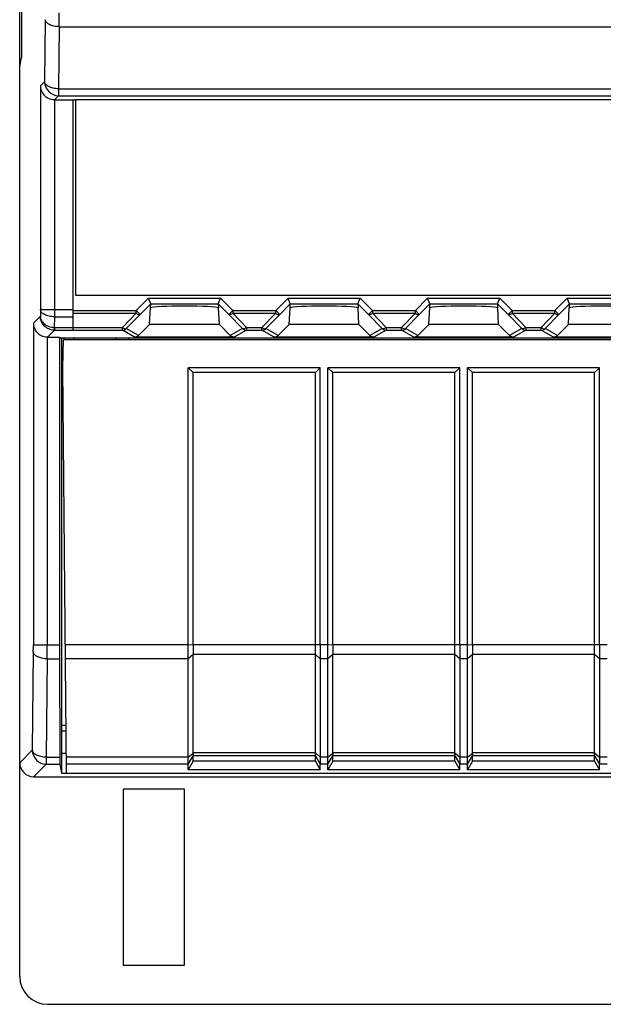
# Model space of a CAD drawing. Units: millimetres. Extents: x -122 to 55, y -55 to 67.
# Drawn here: x -37 to -16, y -55 to -19 of the extents above; entities that cross this region are included whole.
import ezdxf

# ---------------------------------------------------------------- set-up
doc = ezdxf.new("R2010")
doc.units = ezdxf.units.MM
doc.header["$LTSCALE"] = 16.335
doc.layers.get('0').update_dxf_attribs({"linetype": 'CONTINUOUS'})
for name, color, linetype in [('ASSI', 7, 'CONTINUOUS'), ('DRAFT', 7, 'CONTINUOUS'), ('RACCORDO', 7, 'CONTINUOUS')]:
    doc.layers.add(name, color=color, linetype=linetype)

msp = doc.modelspace()

# ---------------------------------------------------------------- linework, layer by layer
at = {"color": 7, "linetype": 'CONTINUOUS'}
for p, q in [((-34.653, -22.209), (-34.653, -30.463)), ((-34.653, -22.212), (-34.553, -22.212)), ((-34.553, -22.209), (-34.553, -29.209)), ((33.247, -22.209), (-34.553, -22.209)), ((-34.553, -29.209), (33.247, -29.209)), ((-34.603, -30.809), (-34.603, -30.735)), ((-30.515, -31.809), (-30.342, -31.982)), ((-25.791, -31.809), (-30.515, -31.809)), ((-30.515, -41.735), (-30.515, -31.809)), ((-25.964, -31.982), (-30.342, -31.982)), ((-30.342, -41.735), (-30.342, -31.982)), ((-25.791, -31.809), (-25.964, -31.982)), ((-25.964, -41.735), (-25.964, -31.982)), ((-25.791, -41.735), (-25.791, -31.809)), ((-25.515, -31.809), (-25.342, -31.982)), ((-20.791, -31.809), (-25.515, -31.809)), ((-25.515, -41.735), (-25.515, -31.809)), ((-20.964, -31.982), (-25.342, -31.982)), ((-25.342, -41.735), (-25.342, -31.982)), ((-20.791, -31.809), (-20.964, -31.982)), ((-20.964, -41.735), (-20.964, -31.982)), ((-20.791, -41.735), (-20.791, -31.809)), ((-20.515, -31.809), (-20.342, -31.982)), ((-15.791, -31.809), (-20.515, -31.809)), ((-20.515, -41.735), (-20.515, -31.809)), ((-15.964, -31.982), (-20.342, -31.982)), ((-20.342, -41.735), (-20.342, -31.982)), ((-15.791, -31.809), (-15.964, -31.982)), ((-15.964, -41.735), (-15.964, -31.982)), ((-15.791, -41.735), (-15.791, -31.809)), ((-30.342, -45.902), (-30.342, -45.707)), ((-25.964, -45.902), (-25.964, -45.707)), ((-25.342, -45.902), (-25.342, -45.707)), ((-20.964, -45.902), (-20.964, -45.707)), ((-20.342, -45.902), (-20.342, -45.707)), ((-15.964, -45.902), (-15.964, -45.707)), ((-30.342, -45.902), (-30.515, -46.205)), ((-30.515, -46.205), (-30.515, -46.006)), ((-25.964, -45.902), (-30.342, -45.902)), ((-25.964, -45.902), (-25.791, -46.205)), ((-25.791, -46.205), (-25.791, -46.006)), ((-25.342, -45.902), (-25.515, -46.205)), ((-25.515, -46.205), (-25.515, -46.006)), ((-20.964, -45.902), (-25.342, -45.902)), ((-20.964, -45.902), (-20.791, -46.205)), ((-20.791, -46.205), (-20.791, -46.006)), ((-20.342, -45.902), (-20.515, -46.205)), ((-20.515, -46.205), (-20.515, -46.006)), ((-15.964, -45.902), (-20.342, -45.902)), ((-15.964, -45.902), (-15.791, -46.205)), ((-15.791, -46.205), (-15.791, -46.006)), ((-25.791, -46.205), (-30.515, -46.205)), ((-20.791, -46.205), (-25.515, -46.205)), ((-15.791, -46.205), (-20.515, -46.205)), ((-30.653, -46.909), (-32.853, -46.909)), ((-32.853, -46.909), (-32.853, -53.209)), ((-30.653, -53.209), (-30.653, -46.909)), ((-32.853, -53.209), (-30.653, -53.209))]:
    msp.add_line(p, q, dxfattribs=at)
at = {"layer": 'ASSI', "color": 7, "linetype": 'CONTINUOUS'}
for p, q in [((-30.342, -45.597), (-30.342, -42.085)), ((-25.342, -45.597), (-25.342, -42.085)), ((-20.342, -45.597), (-20.342, -42.085))]:
    msp.add_line(p, q, dxfattribs=at)
at = {"layer": 'DRAFT', "color": 7, "linetype": 'CONTINUOUS'}
for p, q in [((-36.553, -35.609), (-36.553, 36.191)), ((-36.492, 20.291), (-36.492, -20.709)), ((-36.553, -21.015), (-36.492, -20.709)), ((-32.294, -30.65), (-31.903, -30.259)), ((-29.403, -30.259), (-31.903, -30.259)), ((-29.403, -30.259), (-29.012, -30.65)), ((-27.294, -30.65), (-26.903, -30.259)), ((-24.403, -30.259), (-26.903, -30.259)), ((-24.403, -30.259), (-24.012, -30.65)), ((-22.294, -30.65), (-21.903, -30.259)), ((-19.403, -30.259), (-21.903, -30.259)), ((-19.403, -30.259), (-19.012, -30.65)), ((-17.294, -30.65), (-16.903, -30.259)), ((-14.403, -30.259), (-16.903, -30.259)), ((-35.126, -30.709), (-35.126, -41.735)), ((-35.121, -30.735), (33.815, -30.735)), ((-35.053, -30.735), (-35.053, -46.328)), ((-35.003, -31.809), (-34.985, -30.809)), ((-3.153, -30.809), (-34.985, -30.809)), ((-34.975, -30.735), (-34.975, -30.809)), ((-33.112, -30.809), (-33.112, -30.735)), ((-32.653, -30.735), (-32.653, -30.809)), ((-35.001, -31.709), (-35.053, -31.709)), ((-34.876, -46.327), (-35.003, -31.809)), ((-35.126, -42.235), (-35.119, -45.756)), ((-34.891, -44.627), (-35.053, -44.627)), ((-35.053, -44.809), (-34.889, -44.809)), ((-35.053, -45.609), (-34.882, -45.609)), ((-35.117, -46.006), (-35.053, -46.328)), ((-35.053, -46.328), (33.747, -46.328)), ((-34.876, -46.327), (19.347, -46.327))]:
    msp.add_line(p, q, dxfattribs=at)
at = {"layer": 'DRAFT', "color": 250, "linetype": 'CONTINUOUS'}
for p, q in [((-30.515, -41.735), (-34.916, -41.735)), ((-30.515, -42.235), (-34.912, -42.235)), ((-30.515, -45.756), (-34.881, -45.756)), ((-30.515, -46.006), (-34.879, -46.006))]:
    msp.add_line(p, q, dxfattribs=at)
at = {"layer": 'DRAFT', "color": 7, "linetype": 'CONTINUOUS'}
for centre, major_axis, start_param, end_param in [((-35.123, -41.735), (0, 1), -4.712389, -4.18879), ((-35.117, -45.506), (0, 0.5), -4.18879, -3.159046)]:
    msp.add_ellipse(centre, major_axis=major_axis, ratio=0.003491, start_param=start_param, end_param=end_param, dxfattribs=at)
at = {"layer": 'RACCORDO', "color": 250, "linetype": 'CONTINUOUS'}
for p, q in [((-35.637, -19.344), (-35.66, -21.566)), ((-35.138, -19.594), (-35.16, -21.816)), ((-35.138, -19.594), (33.832, -19.594)), ((-35.66, -21.566), (-35.811, -21.717)), ((-35.811, -21.717), (-35.811, -29.733)), ((-35.16, -21.816), (-35.16, -22.066)), ((-35.16, -21.816), (33.854, -21.816)), ((-35.311, -22.208), (-35.311, -29.983)), ((-35.16, -22.066), (-35.302, -22.209)), ((-35.16, -22.066), (33.854, -22.066)), ((-32.384, -29.76), (-31.944, -29.319)), ((-32.242, -29.901), (-31.861, -29.519)), ((-31.944, -29.319), (-29.362, -29.319)), ((-31.861, -29.518), (-29.445, -29.518)), ((-29.445, -29.519), (-29.063, -29.901)), ((-29.362, -29.319), (-28.922, -29.76)), ((-27.384, -29.76), (-26.944, -29.319)), ((-27.242, -29.901), (-26.861, -29.519)), ((-26.944, -29.319), (-24.362, -29.319)), ((-26.861, -29.518), (-24.445, -29.518)), ((-24.445, -29.519), (-24.063, -29.901)), ((-24.362, -29.319), (-23.922, -29.76)), ((-22.384, -29.76), (-21.944, -29.319)), ((-22.242, -29.901), (-21.861, -29.519)), ((-21.944, -29.319), (-19.362, -29.319)), ((-21.861, -29.518), (-19.445, -29.518)), ((-19.445, -29.519), (-19.063, -29.901)), ((-19.362, -29.319), (-18.922, -29.76)), ((-17.384, -29.76), (-16.944, -29.319)), ((-17.242, -29.901), (-16.861, -29.519)), ((-16.944, -29.319), (-14.362, -29.319)), ((-16.861, -29.518), (-14.445, -29.518)), ((-35.813, -29.966), (-36.064, -30.217)), ((-35.811, -29.733), (-35.813, -29.966)), ((-34.653, -29.733), (-35.811, -29.733)), ((-34.653, -29.76), (-32.384, -29.76)), ((-34.653, -29.86), (-32.384, -29.86)), ((-32.877, -30.368), (-32.384, -29.86)), ((-32.735, -30.409), (-32.242, -29.901)), ((-32.384, -29.76), (-32.242, -29.901)), ((-32.384, -29.86), (-32.384, -29.76)), ((-28.922, -29.76), (-29.063, -29.901)), ((-29.063, -29.901), (-28.57, -30.409)), ((-28.922, -29.76), (-27.384, -29.76)), ((-28.922, -29.76), (-28.922, -29.86)), ((-28.922, -29.86), (-28.429, -30.368)), ((-28.922, -29.86), (-27.384, -29.86)), ((-27.877, -30.368), (-27.384, -29.86)), ((-27.735, -30.409), (-27.242, -29.901)), ((-27.384, -29.76), (-27.242, -29.901)), ((-27.384, -29.86), (-27.384, -29.76)), ((-23.922, -29.76), (-24.063, -29.901)), ((-24.063, -29.901), (-23.57, -30.409)), ((-23.922, -29.76), (-22.384, -29.76)), ((-23.922, -29.76), (-23.922, -29.86)), ((-23.922, -29.86), (-23.429, -30.368)), ((-23.922, -29.86), (-22.384, -29.86)), ((-22.877, -30.368), (-22.384, -29.86)), ((-22.735, -30.409), (-22.242, -29.901)), ((-22.384, -29.76), (-22.242, -29.901)), ((-22.384, -29.86), (-22.384, -29.76)), ((-18.922, -29.76), (-19.063, -29.901)), ((-19.063, -29.901), (-18.57, -30.409)), ((-18.922, -29.76), (-17.384, -29.76)), ((-18.922, -29.76), (-18.922, -29.86)), ((-18.922, -29.86), (-17.384, -29.86)), ((-18.922, -29.86), (-18.429, -30.368)), ((-17.877, -30.368), (-17.384, -29.86)), ((-17.735, -30.409), (-17.242, -29.901)), ((-17.384, -29.76), (-17.242, -29.901)), ((-17.384, -29.86), (-17.384, -29.76)), ((-36.064, -30.217), (-36.064, -41.735)), ((-35.311, -29.983), (-35.315, -30.363)), ((-35.311, -29.983), (-34.653, -29.983)), ((-35.31, -30.463), (-35.555, -30.709)), ((-35.315, -30.363), (-34.653, -30.363)), ((-35.31, -30.363), (-35.31, -30.463)), ((-35.31, -30.463), (-34.653, -30.463)), ((-34.653, -30.368), (-32.877, -30.368)), ((-34.653, -30.468), (-32.877, -30.468)), ((-32.877, -30.468), (-32.877, -30.368)), ((-32.436, -30.709), (-32.877, -30.468)), ((-32.294, -30.65), (-32.735, -30.409)), ((-28.57, -30.409), (-29.012, -30.65)), ((-28.429, -30.468), (-28.87, -30.709)), ((-28.429, -30.368), (-27.877, -30.368)), ((-28.429, -30.368), (-28.429, -30.468)), ((-28.429, -30.468), (-27.877, -30.468)), ((-27.877, -30.468), (-27.877, -30.368)), ((-27.436, -30.709), (-27.877, -30.468)), ((-27.294, -30.65), (-27.735, -30.409)), ((-23.57, -30.409), (-24.012, -30.65)), ((-23.429, -30.468), (-23.87, -30.709)), ((-23.429, -30.368), (-22.877, -30.368)), ((-23.429, -30.368), (-23.429, -30.468)), ((-23.429, -30.468), (-22.877, -30.468)), ((-22.877, -30.468), (-22.877, -30.368)), ((-22.436, -30.709), (-22.877, -30.468)), ((-22.294, -30.65), (-22.735, -30.409)), ((-18.57, -30.409), (-19.012, -30.65)), ((-18.429, -30.468), (-18.87, -30.709)), ((-18.429, -30.368), (-17.877, -30.368)), ((-18.429, -30.368), (-18.429, -30.468)), ((-18.429, -30.468), (-17.877, -30.468)), ((-17.877, -30.468), (-17.877, -30.368)), ((-17.436, -30.709), (-17.877, -30.468)), ((-17.294, -30.65), (-17.735, -30.409)), ((-35.564, -30.708), (-35.564, -41.735)), ((-36.064, -41.735), (-35.126, -41.735)), ((-30.341, -41.742), (-30.515, -41.735)), ((-25.515, -41.735), (-30.342, -41.735)), ((-25.341, -41.742), (-25.515, -41.735)), ((-20.515, -41.735), (-25.342, -41.735)), ((-20.341, -41.742), (-20.515, -41.735)), ((-15.515, -41.735), (-20.342, -41.735)), ((-36.065, -41.985), (-36.101, -45.506)), ((-35.565, -42.235), (-35.601, -45.756)), ((-35.565, -42.235), (-35.126, -42.235)), ((-30.341, -42.079), (-30.515, -42.235)), ((-25.964, -42.085), (-30.342, -42.085)), ((-25.791, -42.235), (-25.964, -42.085)), ((-25.515, -42.235), (-25.791, -42.235)), ((-25.341, -42.079), (-25.515, -42.235)), ((-20.964, -42.085), (-25.342, -42.085)), ((-20.791, -42.235), (-20.964, -42.085)), ((-20.515, -42.235), (-20.791, -42.235)), ((-20.341, -42.079), (-20.515, -42.235)), ((-15.964, -42.085), (-20.342, -42.085)), ((-15.791, -42.235), (-15.964, -42.085)), ((-15.515, -42.235), (-15.791, -42.235)), ((-36.101, -45.506), (-36.553, -45.959)), ((-35.601, -45.756), (-35.119, -45.756)), ((-35.601, -45.756), (-35.601, -46.006)), ((-30.515, -45.756), (-30.341, -45.611)), ((-30.515, -46.006), (-30.341, -45.706)), ((-25.964, -45.597), (-30.342, -45.597)), ((-25.964, -45.707), (-30.342, -45.707)), ((-25.964, -45.597), (-25.791, -45.756)), ((-25.964, -45.707), (-25.791, -46.006)), ((-25.515, -45.756), (-25.791, -45.756)), ((-25.515, -45.756), (-25.341, -45.611)), ((-25.515, -46.006), (-25.341, -45.706)), ((-20.964, -45.597), (-25.342, -45.597)), ((-20.964, -45.707), (-25.342, -45.707)), ((-20.964, -45.597), (-20.791, -45.756)), ((-20.964, -45.707), (-20.791, -46.006)), ((-20.515, -45.756), (-20.791, -45.756)), ((-20.515, -45.756), (-20.341, -45.611)), ((-20.515, -46.006), (-20.341, -45.706)), ((-15.964, -45.597), (-20.342, -45.597)), ((-15.964, -45.707), (-20.342, -45.707)), ((-15.964, -45.597), (-15.791, -45.756)), ((-15.964, -45.707), (-15.791, -46.006)), ((-15.515, -45.756), (-15.791, -45.756)), ((-35.601, -46.006), (-36.053, -46.459)), ((-35.601, -46.006), (-35.117, -46.006)), ((-25.515, -46.006), (-25.791, -46.006)), ((-20.515, -46.006), (-20.791, -46.006)), ((-15.515, -46.006), (-15.791, -46.006))]:
    msp.add_line(p, q, dxfattribs=at)
at = {"layer": 'RACCORDO', "color": 7, "linetype": 'CONTINUOUS'}
for p, q in [((-35.302, -22.209), (-34.653, -22.209)), ((-31.861, -29.519), (-31.944, -29.319)), ((-31.869, -29.661), (-31.861, -29.518)), ((-29.445, -29.518), (-29.362, -29.319)), ((-29.445, -29.518), (-29.437, -29.661)), ((-26.861, -29.519), (-26.944, -29.319)), ((-26.869, -29.661), (-26.861, -29.518)), ((-24.445, -29.518), (-24.362, -29.319)), ((-24.445, -29.518), (-24.437, -29.661)), ((-21.861, -29.519), (-21.944, -29.319)), ((-21.869, -29.661), (-21.861, -29.518)), ((-19.445, -29.518), (-19.362, -29.319)), ((-19.445, -29.518), (-19.437, -29.661)), ((-16.861, -29.519), (-16.944, -29.319)), ((-16.869, -29.661), (-16.861, -29.518)), ((-31.903, -30.259), (-31.871, -29.668)), ((-29.403, -30.259), (-29.434, -29.668)), ((-26.903, -30.259), (-26.871, -29.668)), ((-24.403, -30.259), (-24.434, -29.668)), ((-21.903, -30.259), (-21.871, -29.668)), ((-19.403, -30.259), (-19.434, -29.668)), ((-16.903, -30.259), (-16.871, -29.668)), ((-35.555, -30.709), (-35.126, -30.709)), ((-28.87, -30.709), (-32.436, -30.709)), ((-23.87, -30.709), (-27.436, -30.709)), ((-18.87, -30.709), (-22.436, -30.709)), ((-13.87, -30.709), (-17.436, -30.709)), ((-36.553, -53.609), (-36.553, -35.609)), ((-30.515, -46.006), (-30.515, -42.235)), ((-25.964, -45.707), (-25.964, -42.085)), ((-25.791, -42.235), (-25.791, -46.006)), ((-25.515, -46.006), (-25.515, -42.235)), ((-20.964, -45.707), (-20.964, -42.085)), ((-20.791, -42.235), (-20.791, -46.006)), ((-20.515, -46.006), (-20.515, -42.235)), ((-15.964, -45.707), (-15.964, -42.085)), ((-15.791, -42.235), (-15.791, -46.006)), ((-36.053, -46.459), (34.747, -46.459)), ((-35.553, -54.609), (23.795, -54.609))]:
    msp.add_line(p, q, dxfattribs=at)
at = {"layer": 'RACCORDO', "color": 250, "linetype": 'CONTINUOUS'}
for centre, radius, start, end in [((-139.717, -19.099), 104.581, 359.72905, 0.00298), ((-35.16, -21.566), 0.5, 180.021, 269.979), ((-35.31, -29.965), 0.498, 269.1405, 269.9917), ((-32.877, -30.268), 0.2, 270.0344, 315.0681), ((-28.429, -30.268), 0.2, 224.9319, 269.9656), ((-27.877, -30.268), 0.2, 270.0344, 315.0681), ((-23.429, -30.268), 0.2, 224.9319, 269.9656), ((-22.877, -30.268), 0.2, 270.0344, 315.0681), ((-18.429, -30.268), 0.2, 224.9319, 269.9656), ((-17.877, -30.268), 0.2, 270.0344, 315.0681), ((-62.209, -41.738), 26.145, 359.4581, 0.006), ((-140.145, -41.741), 104.581, 359.72905, 0.00298), ((-35.6, -45.506), 0.5, 180.021, 269.979)]:
    msp.add_arc(centre, radius, start, end, dxfattribs=at)
at = {"layer": 'RACCORDO', "color": 7, "linetype": 'CONTINUOUS'}
for centre, major_axis, ratio, start_param, end_param in [((-35.302, -21.708), (0.354, 0.354), 0.999695, -2.373495, -2.356347), ((-30.653, -29.667), (1.221, 0), 0.052408, 6.374813, 9.33315), ((-25.653, -29.667), (1.221, 0), 0.052408, 6.374813, 9.33315), ((-20.653, -29.667), (1.221, 0), 0.052408, 6.374813, 9.33315), ((-15.653, -29.667), (1.221, 0), 0.052408, 6.374813, 9.33315), ((-32.436, -30.509), (0.187, 0.07), 0.998311, -1.931036, -1.145053), ((-28.87, -30.509), (-0.187, 0.07), 0.998311, 1.145053, 1.931036), ((-27.436, -30.509), (0.187, 0.07), 0.998311, -1.931036, -1.145053), ((-23.87, -30.509), (-0.187, 0.07), 0.998311, 1.145053, 1.931036), ((-22.436, -30.509), (0.187, 0.07), 0.998311, -1.931036, -1.145053), ((-18.87, -30.509), (-0.187, 0.07), 0.998311, 1.145053, 1.931036), ((-17.436, -30.509), (0.187, 0.07), 0.998311, -1.931036, -1.145053), ((-35.555, -30.208), (0.354, 0.354), 0.999695, -2.373495, -2.356347), ((-29.937, -41.735), (0, 0.7), 0.57735, 1.570796, 1.580707), ((-24.937, -41.735), (0, 0.7), 0.57735, 1.570796, 1.580707), ((-19.937, -41.735), (0, 0.7), 0.57735, 1.570796, 1.580707), ((-29.937, -41.735), (0.257, 0.69), 0.451416, -4.031964, -4.022054), ((-24.937, -41.735), (0.257, 0.69), 0.451416, -4.031964, -4.022054), ((-19.937, -41.735), (0.257, 0.69), 0.451416, -4.031964, -4.022054), ((-30.214, -45.487), (0.081, 0.217), 0.451416, -4.022054, -3.947406), ((-30.214, -45.487), (0.127, 0.22), 0.007558, -3.229331, -3.154683), ((-25.214, -45.487), (0.081, 0.217), 0.451416, -4.022054, -3.947406), ((-25.214, -45.487), (0.127, 0.22), 0.007558, -3.229331, -3.154683), ((-20.214, -45.487), (0.081, 0.217), 0.451416, -4.022054, -3.947406), ((-20.214, -45.487), (0.127, 0.22), 0.007558, -3.229331, -3.154683), ((-36.053, -45.958), (0.354, 0.354), 0.999695, 2.356347, 3.926839), ((-35.553, -53.608), (-0.707, -0.707), 0.999695, -0.785246, 0.785246)]:
    msp.add_ellipse(centre, major_axis=major_axis, ratio=ratio, start_param=start_param, end_param=end_param, dxfattribs=at)
at = {"layer": 'RACCORDO', "color": 250, "linetype": 'CONTINUOUS'}
for points, knots in [([(-35.138, -19.594), (-35.201, -19.594), (-35.322, -19.581), (-35.461, -19.538), (-35.549, -19.485), (-35.597, -19.443), (-35.629, -19.395), (-35.637, -19.36), (-35.637, -19.344)], [0, 0, 0, 0, 0.31698, 0.599937, 0.720907, 0.826274, 0.917688, 1, 1, 1, 1]), ([(-35.16, -21.816), (-35.223, -21.816), (-35.344, -21.804), (-35.483, -21.76), (-35.572, -21.708), (-35.62, -21.665), (-35.651, -21.618), (-35.659, -21.583), (-35.66, -21.566)], [0, 0, 0, 0, 0.316979, 0.599936, 0.720906, 0.826274, 0.917687, 1, 1, 1, 1]), ([(-35.813, -29.966), (-35.813, -29.992), (-35.806, -30.043), (-35.767, -30.142), (-35.672, -30.254), (-35.508, -30.341), (-35.38, -30.363), (-35.315, -30.363)], [0, 0, 0, 0, 0.107898, 0.218717, 0.45544, 0.718508, 1, 1, 1, 1]), ([(-35.318, -30.463), (-35.384, -30.462), (-35.516, -30.434), (-35.68, -30.32), (-35.787, -30.156), (-35.813, -30.029), (-35.813, -29.966)], [0, 0, 0, 0, 0.256723, 0.509513, 0.756752, 1, 1, 1, 1]), ([(-35.311, -29.983), (-35.374, -29.982), (-35.495, -29.97), (-35.634, -29.926), (-35.723, -29.874), (-35.771, -29.831), (-35.802, -29.784), (-35.81, -29.749), (-35.811, -29.733)], [0, 0, 0, 0, 0.31698, 0.599937, 0.720907, 0.826274, 0.917688, 1, 1, 1, 1]), ([(-32.384, -29.86), (-32.37, -29.87), (-32.342, -29.887), (-32.297, -29.908), (-32.257, -29.913), (-32.242, -29.901)], [0, 0, 0, 0, 0.343133, 0.630724, 1, 1, 1, 1]), ([(-28.922, -29.86), (-28.936, -29.87), (-28.964, -29.887), (-29.008, -29.908), (-29.049, -29.913), (-29.063, -29.901)], [0, 0, 0, 0, 0.343133, 0.630724, 1, 1, 1, 1]), ([(-27.384, -29.86), (-27.37, -29.87), (-27.342, -29.887), (-27.297, -29.908), (-27.257, -29.913), (-27.242, -29.901)], [0, 0, 0, 0, 0.343133, 0.630724, 1, 1, 1, 1]), ([(-23.922, -29.86), (-23.936, -29.87), (-23.964, -29.887), (-24.008, -29.908), (-24.049, -29.913), (-24.063, -29.901)], [0, 0, 0, 0, 0.343133, 0.630724, 1, 1, 1, 1]), ([(-22.384, -29.86), (-22.37, -29.87), (-22.342, -29.887), (-22.297, -29.908), (-22.257, -29.913), (-22.242, -29.901)], [0, 0, 0, 0, 0.343133, 0.630724, 1, 1, 1, 1]), ([(-18.922, -29.86), (-18.936, -29.87), (-18.964, -29.887), (-19.008, -29.908), (-19.049, -29.913), (-19.063, -29.901)], [0, 0, 0, 0, 0.343133, 0.630724, 1, 1, 1, 1]), ([(-17.384, -29.86), (-17.37, -29.87), (-17.342, -29.887), (-17.297, -29.908), (-17.257, -29.913), (-17.242, -29.901)], [0, 0, 0, 0, 0.343133, 0.630724, 1, 1, 1, 1]), ([(-35.313, -30.363), (-35.313, -30.377), (-35.315, -30.396), (-35.316, -30.42), (-35.317, -30.435), (-35.317, -30.446), (-35.317, -30.455), (-35.318, -30.46), (-35.317, -30.463), (-35.318, -30.463)], [0, 0, 0, 0, 0.407854, 0.578859, 0.723375, 0.839369, 0.924911, 0.97873, 1, 1, 1, 1]), ([(-32.877, -30.368), (-32.862, -30.378), (-32.835, -30.395), (-32.79, -30.416), (-32.75, -30.421), (-32.735, -30.409)], [0, 0, 0, 0, 0.343127, 0.630714, 1, 1, 1, 1]), ([(-28.429, -30.368), (-28.443, -30.378), (-28.471, -30.395), (-28.516, -30.416), (-28.556, -30.421), (-28.57, -30.409)], [0, 0, 0, 0, 0.343127, 0.630714, 1, 1, 1, 1]), ([(-27.877, -30.368), (-27.862, -30.378), (-27.835, -30.395), (-27.79, -30.416), (-27.75, -30.421), (-27.735, -30.409)], [0, 0, 0, 0, 0.343127, 0.630714, 1, 1, 1, 1]), ([(-23.429, -30.368), (-23.443, -30.378), (-23.471, -30.395), (-23.516, -30.416), (-23.556, -30.421), (-23.57, -30.409)], [0, 0, 0, 0, 0.343127, 0.630714, 1, 1, 1, 1]), ([(-22.877, -30.368), (-22.862, -30.378), (-22.835, -30.395), (-22.79, -30.416), (-22.75, -30.421), (-22.735, -30.409)], [0, 0, 0, 0, 0.343127, 0.630714, 1, 1, 1, 1]), ([(-18.429, -30.368), (-18.443, -30.378), (-18.471, -30.395), (-18.516, -30.416), (-18.556, -30.421), (-18.57, -30.409)], [0, 0, 0, 0, 0.343127, 0.630714, 1, 1, 1, 1]), ([(-17.877, -30.368), (-17.862, -30.378), (-17.835, -30.395), (-17.79, -30.416), (-17.75, -30.421), (-17.735, -30.409)], [0, 0, 0, 0, 0.343127, 0.630714, 1, 1, 1, 1]), ([(-35.565, -42.235), (-35.629, -42.235), (-35.749, -42.222), (-35.889, -42.179), (-35.977, -42.127), (-36.025, -42.084), (-36.056, -42.036), (-36.065, -42.002), (-36.065, -41.985)], [0, 0, 0, 0, 0.31698, 0.599937, 0.720907, 0.826274, 0.917688, 1, 1, 1, 1]), ([(-35.601, -45.756), (-35.664, -45.756), (-35.785, -45.744), (-35.924, -45.7), (-36.012, -45.648), (-36.06, -45.605), (-36.092, -45.558), (-36.1, -45.523), (-36.101, -45.506)], [0, 0, 0, 0, 0.316979, 0.599936, 0.720906, 0.826274, 0.917687, 1, 1, 1, 1])]:
    msp.add_open_spline(points, degree=3, knots=knots, dxfattribs=at)
at = {"layer": 'RACCORDO', "color": 7, "linetype": 'CONTINUOUS'}
for points, knots in [([(-35.811, -21.717), (-35.81, -21.773), (-35.788, -21.888), (-35.693, -22.046), (-35.53, -22.172), (-35.386, -22.207), (-35.311, -22.208)], [0, 0, 0, 0, 0.215906, 0.446238, 0.70562, 1, 1, 1, 1]), ([(-31.871, -29.668), (-31.871, -29.668), (-31.873, -29.667), (-31.872, -29.665), (-31.871, -29.664), (-31.87, -29.662), (-31.869, -29.661)], [0, 0, 0, 0, 0.209069, 0.340104, 0.533417, 1, 1, 1, 1]), ([(-29.437, -29.661), (-29.436, -29.662), (-29.435, -29.664), (-29.434, -29.665), (-29.433, -29.667), (-29.434, -29.668), (-29.434, -29.668)], [0, 0, 0, 0, 0.466583, 0.659896, 0.790931, 1, 1, 1, 1]), ([(-26.871, -29.668), (-26.871, -29.668), (-26.873, -29.667), (-26.872, -29.665), (-26.871, -29.664), (-26.87, -29.662), (-26.869, -29.661)], [0, 0, 0, 0, 0.209069, 0.340104, 0.533417, 1, 1, 1, 1]), ([(-24.437, -29.661), (-24.436, -29.662), (-24.435, -29.664), (-24.434, -29.665), (-24.433, -29.667), (-24.434, -29.668), (-24.434, -29.668)], [0, 0, 0, 0, 0.466583, 0.659896, 0.790931, 1, 1, 1, 1]), ([(-21.871, -29.668), (-21.871, -29.668), (-21.873, -29.667), (-21.872, -29.665), (-21.871, -29.664), (-21.87, -29.662), (-21.869, -29.661)], [0, 0, 0, 0, 0.209069, 0.340104, 0.533417, 1, 1, 1, 1]), ([(-19.437, -29.661), (-19.436, -29.662), (-19.435, -29.664), (-19.434, -29.665), (-19.433, -29.667), (-19.434, -29.668), (-19.434, -29.668)], [0, 0, 0, 0, 0.466583, 0.659896, 0.790931, 1, 1, 1, 1]), ([(-16.871, -29.668), (-16.871, -29.668), (-16.873, -29.667), (-16.872, -29.665), (-16.871, -29.664), (-16.87, -29.662), (-16.869, -29.661)], [0, 0, 0, 0, 0.209069, 0.340104, 0.533417, 1, 1, 1, 1]), ([(-36.064, -30.217), (-36.063, -30.273), (-36.041, -30.388), (-35.946, -30.546), (-35.783, -30.672), (-35.639, -30.707), (-35.564, -30.708)], [0, 0, 0, 0, 0.215906, 0.446238, 0.70562, 1, 1, 1, 1]), ([(-30.515, -42.235), (-30.515, -42.155), (-30.515, -41.988), (-30.515, -41.821), (-30.515, -41.735)], [0, 0, 0, 0, 0.482359, 1, 1, 1, 1]), ([(-30.341, -41.742), (-30.341, -41.8), (-30.341, -41.912), (-30.341, -42.025), (-30.341, -42.079)], [0, 0, 0, 0, 0.516964, 1, 1, 1, 1]), ([(-25.964, -42.085), (-25.964, -42.029), (-25.964, -41.912), (-25.964, -41.796), (-25.964, -41.735)], [0, 0, 0, 0, 0.482361, 1, 1, 1, 1]), ([(-25.791, -41.735), (-25.791, -41.821), (-25.79, -41.988), (-25.791, -42.155), (-25.791, -42.235)], [0, 0, 0, 0, 0.517632, 1, 1, 1, 1]), ([(-25.515, -42.235), (-25.515, -42.155), (-25.515, -41.988), (-25.515, -41.821), (-25.515, -41.735)], [0, 0, 0, 0, 0.482359, 1, 1, 1, 1]), ([(-25.341, -41.742), (-25.341, -41.8), (-25.341, -41.912), (-25.341, -42.025), (-25.341, -42.079)], [0, 0, 0, 0, 0.516964, 1, 1, 1, 1]), ([(-20.964, -42.085), (-20.964, -42.029), (-20.964, -41.912), (-20.964, -41.796), (-20.964, -41.735)], [0, 0, 0, 0, 0.482361, 1, 1, 1, 1]), ([(-20.791, -41.735), (-20.791, -41.821), (-20.79, -41.988), (-20.791, -42.155), (-20.791, -42.235)], [0, 0, 0, 0, 0.517632, 1, 1, 1, 1]), ([(-20.515, -42.235), (-20.515, -42.155), (-20.515, -41.988), (-20.515, -41.821), (-20.515, -41.735)], [0, 0, 0, 0, 0.482359, 1, 1, 1, 1]), ([(-20.341, -41.742), (-20.341, -41.8), (-20.341, -41.912), (-20.341, -42.025), (-20.341, -42.079)], [0, 0, 0, 0, 0.516964, 1, 1, 1, 1]), ([(-15.964, -42.085), (-15.964, -42.029), (-15.964, -41.912), (-15.964, -41.796), (-15.964, -41.735)], [0, 0, 0, 0, 0.482361, 1, 1, 1, 1]), ([(-15.791, -41.735), (-15.791, -41.821), (-15.79, -41.988), (-15.791, -42.155), (-15.791, -42.235)], [0, 0, 0, 0, 0.517632, 1, 1, 1, 1]), ([(-30.341, -45.611), (-30.341, -45.623), (-30.34, -45.645), (-30.339, -45.673), (-30.339, -45.691), (-30.34, -45.701), (-30.341, -45.705), (-30.341, -45.706)], [0, 0, 0, 0, 0.384956, 0.688901, 0.89664, 0.961571, 1, 1, 1, 1]), ([(-25.341, -45.611), (-25.341, -45.623), (-25.34, -45.645), (-25.339, -45.673), (-25.339, -45.691), (-25.34, -45.701), (-25.341, -45.705), (-25.341, -45.706)], [0, 0, 0, 0, 0.384956, 0.688901, 0.89664, 0.961571, 1, 1, 1, 1]), ([(-20.341, -45.611), (-20.341, -45.623), (-20.34, -45.645), (-20.339, -45.673), (-20.339, -45.691), (-20.34, -45.701), (-20.341, -45.705), (-20.341, -45.706)], [0, 0, 0, 0, 0.384956, 0.688901, 0.89664, 0.961571, 1, 1, 1, 1])]:
    msp.add_open_spline(points, degree=3, knots=knots, dxfattribs=at)

doc.saveas('drawing.dxf')
